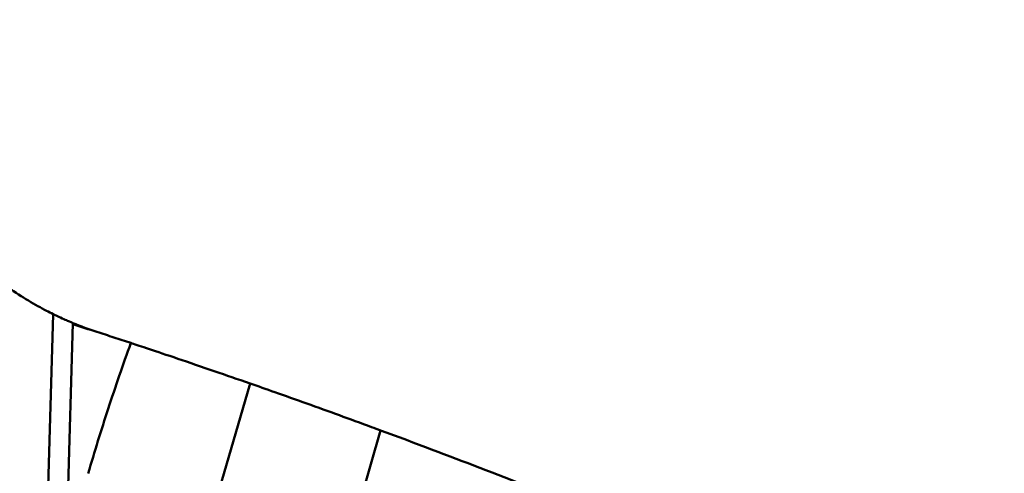
# Model space of a CAD drawing. Units: millimetres. Extents: x 2473 to 20439, y 12569 to 27695.
# Drawn here: x 7627 to 7792, y 23916 to 23992 of the extents above; entities that cross this region are included whole.
import ezdxf

# ---------------------------------------------------------------- set-up
doc = ezdxf.new("R2010")
doc.units = ezdxf.units.MM
doc.layers.add('MD_Visible', color=7, linetype='Continuous', lineweight=50)
doc.styles.get("Standard").update_dxf_attribs({"font": 'TT0246M.TTF'})
doc.dimstyles.new('OLCU', dxfattribs={"dimtxt": 300, "dimasz": 150, "dimexe": 0.18, "dimexo": 0.0625, "dimgap": 50, "dimtad": 1, "dimdec": 0, "dimlfac": 0.1, "dimrnd": 5, "dimzin": 0, "dimdsep": 46, "dimtxsty": 'Standard', "dimcen": 0.09, "dimse1": 1, "dimse2": 1, "dimadec": 0, "dimazin": 0, "dimtfac": 1, "dimtdec": 0, "dimtofl": 0, "dimtmove": 0, "dimatfit": 3, "dimfxl": 1, "dimtolj": 1, "dimtzin": 0, "dimarcsym": 0})

# ---------------------------------------------------------------- blocks, each defined once
blk = doc.blocks.new('CustomObjectsInViewport5_0')
at = {"layer": 'MD_Visible'}
for p, q in [((3854.89, 6985.56), (3853.04, 6922.47)), ((3858.21, 6984.06), (3856.22, 6916.03)), ((3887.81, 6973.95), (3871.96, 6919.27)), ((3909.62, 6966.11), (3895.82, 6918.5))]:
    blk.add_line(p, q, dxfattribs=at)
for start, end in [(247.5469, 251.9858), (251.9889, 252.0186)]:
    blk.add_arc((3879.21, 7034.89), 55, start, end, dxfattribs=at)
for points, knots in [([(3828.2, 7014.33), (3828.24, 7014.24), (3828.28, 7014.14), (3829.79, 7010.46), (3831.63, 7007.05), (3835.86, 7000.84), (3838.23, 6998.04), (3841.75, 6994.6), (3842.85, 6993.6), (3845.11, 6991.71), (3846.27, 6990.82), (3848.56, 6989.2), (3849.69, 6988.47), (3851.84, 6987.17), (3852.86, 6986.6), (3854.17, 6985.92), (3854.53, 6985.74), (3854.89, 6985.56)], [2.482827, 2.482827, 2.482827, 2.482827, 2.513461, 2.513461, 3.630763, 3.630763, 4.748065, 4.748065, 5.21781, 5.21781, 5.687555, 5.687555, 6.1573, 6.1573, 6.627045, 6.627045, 6.810347, 6.810347, 6.810347, 6.810347]), ([(3854.89, 6985.56), (3855.23, 6985.39), (3855.55, 6985.24), (3856.64, 6984.73), (3857.24, 6984.47), (3858.02, 6984.13), (3858.21, 6984.06), (3858.21, 6984.06)], [6.705841, 6.705841, 6.705841, 6.705841, 6.956115, 6.956115, 7.630066, 7.630066, 8.304017, 8.304017, 8.304017, 8.304017]), ([(3858.2, 6983.85), (3859.54, 6983.43), (3860.87, 6983.01), (3862.21, 6982.59), (3862.21, 6982.59)], [0.637524102, 0.637524102, 0.637524102, 0.637524102, 0.64159727, 0.641600173, 0.641600173, 0.641600173, 0.641600173]), ([(3867.88, 6980.73), (3866.93, 6981.04), (3865.99, 6981.35), (3864.1, 6981.97), (3863.15, 6982.28), (3862.21, 6982.59)], [-0.6425978, -0.6425978, -0.6425978, -0.6425978, -0.3212173, -0.3212173, -0.0000105, -0.0000105, -0.0000105, -0.0000105]), ([(3867.88, 6980.73), (3866.57, 6977.08), (3865.3, 6973.41), (3862.93, 6966.15), (3861.81, 6962.54), (3860.76, 6958.92)], [-2.325009, -2.325009, -2.325009, -2.325009, -1.162364, -1.162364, -0.029466, -0.029466, -0.029466, -0.029466]), ([(3867.88, 6980.73), (3867.94, 6980.71), (3868.01, 6980.68), (3868.72, 6980.45), (3869.69, 6980.13), (3872.27, 6979.27), (3873.87, 6978.73), (3877.6, 6977.47), (3879.73, 6976.75), (3883.76, 6975.36), (3885.7, 6974.69), (3887.81, 6973.95)], [0.935713, 0.935713, 0.935713, 0.935713, 1.059492, 1.059492, 2.118985, 2.118985, 3.178477, 3.178477, 4.23797, 4.23797, 5.057716, 5.057716, 5.057716, 5.057716]), ([(3887.81, 6973.95), (3889.11, 6973.5), (3890.5, 6973.01), (3893.66, 6971.89), (3895.47, 6971.25), (3899.11, 6969.95), (3900.95, 6969.29), (3904.49, 6968), (3906.3, 6967.33), (3908.62, 6966.48), (3909.12, 6966.3), (3909.62, 6966.11)], [3.077851, 3.077851, 3.077851, 3.077851, 3.552151, 3.552151, 4.1209, 4.1209, 4.68965, 4.68965, 5.251216, 5.251216, 5.407668, 5.407668, 5.407668, 5.407668]), ([(3909.62, 6966.11), (3915.45, 6963.95), (3921.03, 6961.84), (3931.75, 6957.7), (3936.84, 6955.69), (3941.73, 6953.72), (3942.14, 6953.56), (3942.54, 6953.4)], [21.250348, 21.250348, 21.250348, 21.250348, 23.162806, 23.162806, 25.218225, 25.218225, 25.404651, 25.404651, 25.404651, 25.404651])]:
    blk.add_open_spline(points, degree=3, knots=knots, dxfattribs=at)
blk = doc.blocks.new('*D5')
at = {"color": 0, "lineweight": -2, "transparency": 16777216}
blk.add_line((6657.44, 27008.9), (6657.44, 21211.42), dxfattribs=at)
at = {"color": 0, "transparency": 16777216}
for points in [[(6632.44, 27008.9), (6682.44, 27008.9), (6657.44, 27158.9)], [(6632.44, 21211.42), (6682.44, 21211.42), (6657.44, 21061.42)]]:
    blk.add_solid(points, dxfattribs=at)
at = {"layer": 'Defpoints', "color": 0, "transparency": 16777216}
for p in [(12509.54, 27158.9), (6657.44, 21061.42), (12211.03, 21061.42)]:
    blk.add_point(p, dxfattribs=at)
at = {"color": 0, "transparency": 16777216, "insert": (6453.62, 24110.16), "char_height": 300, "attachment_point": 5, "rotation": 90}
blk.add_mtext('\\A1;610', dxfattribs=at)

msp = doc.modelspace()

# ---------------------------------------------------------------- block references
msp.add_blockref('CustomObjectsInViewport5_0', (3777.78, 16956.91))

# ---------------------------------------------------------------- dimensions: what is measured, and where the dimension line sits
dim = msp.add_linear_dim(base=(6657.44, 21061.42), p1=(12509.54, 27158.9), p2=(12211.03, 21061.42), angle=90, dimstyle='OLCU')
dim.commit()
dim.dimension.update_dxf_attribs({"geometry": '*D5', "text_midpoint": (6453.62, 24110.16)})

doc.saveas('drawing.dxf')
